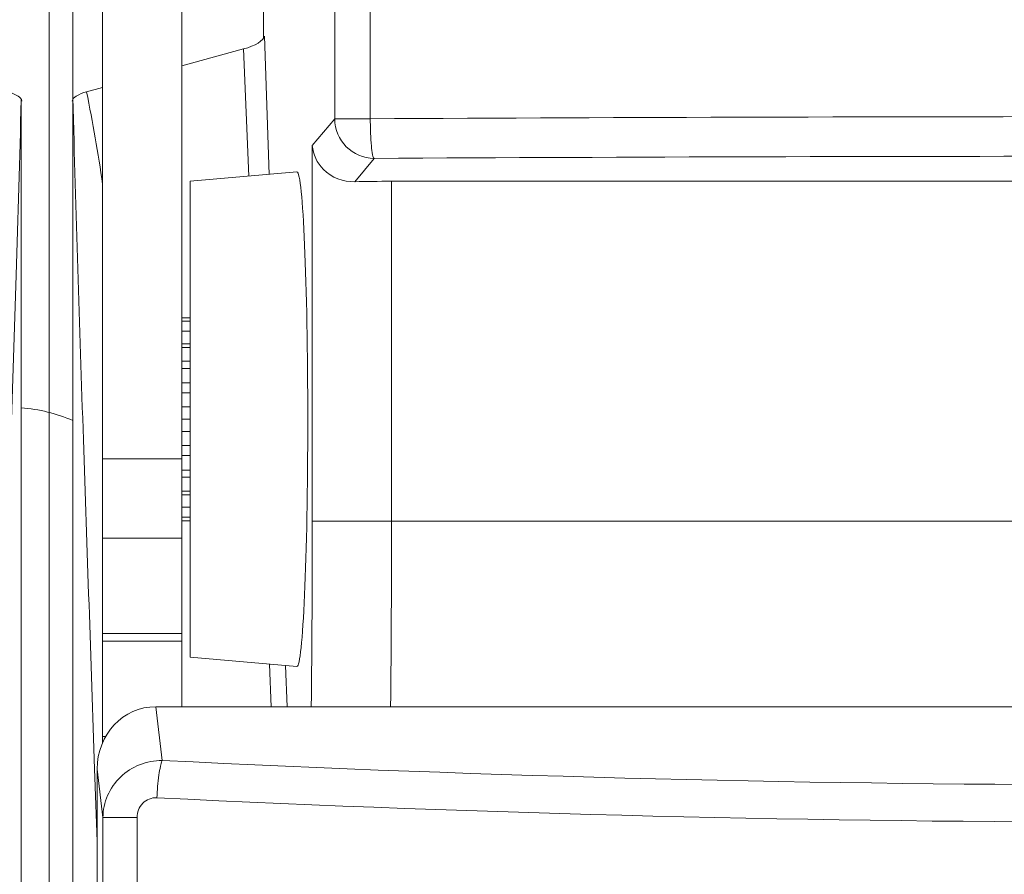
# Model space of a CAD drawing. Units: inches. Extents: x -31.1 to 24.4, y -25.9 to 31.4.
# Drawn here: x -3.1 to -2.6, y 12.2 to 12.7 of the extents above; entities that cross this region are included whole.
import ezdxf

# ---------------------------------------------------------------- set-up
doc = ezdxf.new("R2010")
doc.units = ezdxf.units.IN
doc.header["$MEASUREMENT"] = 0

# ---------------------------------------------------------------- blocks, each defined once
blk = doc.blocks.new('block 3811')
at = {"lineweight": 0}
blk.add_lwpolyline([(-2.97847, 12.61849), (-2.98958, 12.60516)], dxfattribs=at)
blk = doc.blocks.new('block 3812')
at = {"lineweight": 0}
blk.add_lwpolyline([(-2.9588, 12.59885), (-2.96847, 12.58724)], dxfattribs=at)
blk = doc.blocks.new('block 3827')
at = {"lineweight": 0}
blk.add_lwpolyline([(-3.07659, 12.27164), (-3.09354, 12.27164)], dxfattribs=at)
blk = doc.blocks.new('block 3834')
at = {"lineweight": 0}
blk.add_lwpolyline([(-3.09354, 12.31188), (-3.09216, 12.31188)], dxfattribs=at)
blk = doc.blocks.new('block 3836')
at = {"lineweight": 0}
blk.add_lwpolyline([(-3.06732, 12.32669), (-2.08072, 12.32669)], dxfattribs=at)
blk = doc.blocks.new('block 3875')
at = {"lineweight": 0}
blk.add_lwpolyline([(-3.00993, 12.32669), (-3.01081, 12.34781)], dxfattribs=at)
blk = doc.blocks.new('block 3876')
at = {"lineweight": 0}
blk.add_lwpolyline([(-3.02104, 12.59003), (-3.02371, 12.65315)], dxfattribs=at)
blk = doc.blocks.new('block 3881')
at = {"lineweight": 0}
blk.add_lwpolyline([(-3.00214, 12.32669), (-3.00283, 12.34712)], dxfattribs=at)
blk = doc.blocks.new('block 3882')
at = {"lineweight": 0}
blk.add_lwpolyline([(-3.01105, 12.59089), (-3.01336, 12.65945)], dxfattribs=at)
blk = doc.blocks.new('block 3911')
at = {"lineweight": 0}
blk.add_lwpolyline([(-3.13406, 8.8787), (-3.13411, 12.62741)], dxfattribs=at)
blk = doc.blocks.new('block 3912')
at = {"lineweight": 0}
blk.add_lwpolyline([(-3.12027, 13.05991), (-3.12027, 8.85913)], dxfattribs=at)
blk = doc.blocks.new('block 3915')
at = {"lineweight": 0}
blk.add_lwpolyline([(-3.10848, 12.73707), (-3.10848, 12.62741)], dxfattribs=at)
blk = doc.blocks.new('block 3916')
at = {"lineweight": 0}
blk.add_lwpolyline([(-3.10848, 12.62741), (-3.10848, 8.8787)], dxfattribs=at)
blk = doc.blocks.new('block 3920')
at = {"lineweight": 0}
blk.add_lwpolyline([(-3.09643, 12.29575), (-3.09643, 10.01269)], dxfattribs=at)
blk = doc.blocks.new('block 3922')
at = {"lineweight": 0}
blk.add_lwpolyline([(-3.0937, 12.30877), (-3.0937, 13.02057)], dxfattribs=at)
blk = doc.blocks.new('block 3923')
at = {"lineweight": 0}
blk.add_lwpolyline([(-3.09354, 12.27164), (-3.09354, 10.01269)], dxfattribs=at)
blk = doc.blocks.new('block 3925')
at = {"lineweight": 0}
blk.add_lwpolyline([(-3.07659, 12.27164), (-3.07659, 10.01269)], dxfattribs=at)
blk = doc.blocks.new('block 3928')
at = {"lineweight": 0}
blk.add_lwpolyline([(-3.05434, 12.32669), (-3.05434, 13.02057)], dxfattribs=at)
blk = doc.blocks.new('block 3929')
at = {"lineweight": 0}
blk.add_lwpolyline([(-3.0502, 12.58748), (-3.0502, 12.35125)], dxfattribs=at)
blk = doc.blocks.new('block 3932')
at = {"lineweight": 0}
blk.add_lwpolyline([(-3.01389, 12.65835), (-3.01389, 13.04024)], dxfattribs=at)
blk = doc.blocks.new('block 3936')
at = {"lineweight": 0}
blk.add_lwpolyline([(-2.98958, 12.41881), (-2.98958, 12.60516)], dxfattribs=at)
blk = doc.blocks.new('block 3938')
at = {"lineweight": 0}
blk.add_lwpolyline([(-2.97847, 12.99776), (-2.97847, 12.61849)], dxfattribs=at)
blk = doc.blocks.new('block 3939')
at = {"lineweight": 0}
blk.add_lwpolyline([(-2.9609, 12.99776), (-2.9609, 12.61849)], dxfattribs=at)
blk = doc.blocks.new('block 3940')
at = {"lineweight": 0}
blk.add_lwpolyline([(-2.95024, 12.58748), (-2.95024, 12.41881)], dxfattribs=at)
blk = doc.blocks.new('block 3983')
at = {"lineweight": 0}
blk.add_lwpolyline([(-3.10171, 12.63189), (-3.0937, 12.63406)], dxfattribs=at)
blk = doc.blocks.new('block 3984')
at = {"lineweight": 0}
blk.add_lwpolyline([(-3.05434, 12.64481), (-3.02371, 12.65315)], dxfattribs=at)
blk = doc.blocks.new('block 3988')
at = {"lineweight": 0}
blk.add_lwpolyline([(-3.0502, 12.58748), (-2.99722, 12.5921)], dxfattribs=at)
blk = doc.blocks.new('block 3997')
at = {"lineweight": 0}
blk.add_lwpolyline([(-3.0937, 12.35914), (-3.05434, 12.35914)], dxfattribs=at)
blk = doc.blocks.new('block 4001')
at = {"lineweight": 0}
blk.add_lwpolyline([(-3.0937, 12.36307), (-3.05434, 12.36307)], dxfattribs=at)
blk = doc.blocks.new('block 4003')
at = {"lineweight": 0}
blk.add_lwpolyline([(-3.05434, 12.4103), (-3.0937, 12.4103)], dxfattribs=at)
blk = doc.blocks.new('block 4008')
at = {"lineweight": 0}
blk.add_lwpolyline([(-2.98958, 12.41881), (-2.15846, 12.41881)], dxfattribs=at)
blk = doc.blocks.new('block 4009')
at = {"lineweight": 0}
blk.add_lwpolyline([(-3.0502, 12.41898), (-3.05434, 12.41898)], dxfattribs=at)
blk = doc.blocks.new('block 4013')
at = {"lineweight": 0}
blk.add_lwpolyline([(-3.0502, 12.42071), (-3.05434, 12.42071)], dxfattribs=at)
blk = doc.blocks.new('block 4017')
at = {"lineweight": 0}
blk.add_lwpolyline([(-3.0502, 12.42574), (-3.05434, 12.42574)], dxfattribs=at)
blk = doc.blocks.new('block 4024')
at = {"lineweight": 0}
blk.add_lwpolyline([(-3.05434, 12.4319), (-3.0502, 12.4319)], dxfattribs=at)
blk = doc.blocks.new('block 4025')
at = {"lineweight": 0}
blk.add_lwpolyline([(-3.0502, 12.43373), (-3.05434, 12.43373)], dxfattribs=at)
blk = doc.blocks.new('block 4032')
at = {"lineweight": 0}
blk.add_lwpolyline([(-3.05434, 12.44062), (-3.0502, 12.44062)], dxfattribs=at)
blk = doc.blocks.new('block 4033')
at = {"lineweight": 0}
blk.add_lwpolyline([(-3.0502, 12.44417), (-3.05434, 12.44417)], dxfattribs=at)
blk = doc.blocks.new('block 4037')
at = {"lineweight": 0}
blk.add_lwpolyline([(-3.05434, 12.44968), (-3.0937, 12.44968)], dxfattribs=at)
blk = doc.blocks.new('block 4044')
at = {"lineweight": 0}
blk.add_lwpolyline([(-3.05434, 12.4513), (-3.0502, 12.4513)], dxfattribs=at)
blk = doc.blocks.new('block 4045')
at = {"lineweight": 0}
blk.add_lwpolyline([(-3.0502, 12.45633), (-3.05434, 12.45633)], dxfattribs=at)
blk = doc.blocks.new('block 4052')
at = {"lineweight": 0}
blk.add_lwpolyline([(-3.05434, 12.46322), (-3.0502, 12.46322)], dxfattribs=at)
blk = doc.blocks.new('block 4053')
at = {"lineweight": 0}
blk.add_lwpolyline([(-3.0502, 12.46939), (-3.05434, 12.46939)], dxfattribs=at)
blk = doc.blocks.new('block 4061')
at = {"lineweight": 0}
blk.add_lwpolyline([(-3.05434, 12.47555), (-3.0502, 12.47555)], dxfattribs=at)
blk = doc.blocks.new('block 4062')
at = {"lineweight": 0}
blk.add_lwpolyline([(-3.0502, 12.48241), (-3.05434, 12.48241)], dxfattribs=at)
blk = doc.blocks.new('block 4069')
at = {"lineweight": 0}
blk.add_lwpolyline([(-3.05434, 12.48744), (-3.0502, 12.48744)], dxfattribs=at)
blk = doc.blocks.new('block 4070')
at = {"lineweight": 0}
blk.add_lwpolyline([(-3.0502, 12.49457), (-3.05434, 12.49457)], dxfattribs=at)
blk = doc.blocks.new('block 4077')
at = {"lineweight": 0}
blk.add_lwpolyline([(-3.05434, 12.49812), (-3.0502, 12.49812)], dxfattribs=at)
blk = doc.blocks.new('block 4078')
at = {"lineweight": 0}
blk.add_lwpolyline([(-3.0502, 12.50501), (-3.05434, 12.50501)], dxfattribs=at)
blk = doc.blocks.new('block 4085')
at = {"lineweight": 0}
blk.add_lwpolyline([(-3.05434, 12.50687), (-3.0502, 12.50687)], dxfattribs=at)
blk = doc.blocks.new('block 4086')
at = {"lineweight": 0}
blk.add_lwpolyline([(-3.0502, 12.513), (-3.05434, 12.513)], dxfattribs=at)
blk = doc.blocks.new('block 4090')
at = {"lineweight": 0}
blk.add_lwpolyline([(-3.0502, 12.51803), (-3.05434, 12.51803)], dxfattribs=at)
blk = doc.blocks.new('block 4094')
at = {"lineweight": 0}
blk.add_lwpolyline([(-3.0502, 12.51975), (-3.05434, 12.51975)], dxfattribs=at)
blk = doc.blocks.new('block 4098')
at = {"lineweight": 0}
blk.add_lwpolyline([(-2.1978, 12.58748), (-2.95024, 12.58748)], dxfattribs=at)
blk = doc.blocks.new('block 4100')
at = {"lineweight": 0}
blk.add_lwpolyline([(-2.9609, 12.61849), (-2.97847, 12.61849)], dxfattribs=at)
blk = doc.blocks.new('block 4148')
at = {"lineweight": 0}
blk.add_lwpolyline([(-3.0502, 12.35125), (-2.99722, 12.34664)], dxfattribs=at)
blk = doc.blocks.new('block 4168')
at = {"lineweight": 0}
blk.add_lwpolyline([(-3.09354, 12.27164), (-3.09643, 12.29575)], dxfattribs=at)
blk = doc.blocks.new('block 4169')
at = {"lineweight": 0}
blk.add_lwpolyline([(-3.06412, 12.29999), (-3.06732, 12.32669)], dxfattribs=at)
blk = doc.blocks.new('block 6867')
at = {"lineweight": 0}
blk.add_open_spline([(-2.18714, 12.61849), (-2.44505, 12.61994), (-2.70299, 12.61994), (-2.9609, 12.61849)], degree=3, dxfattribs=at)
blk = doc.blocks.new('block 6871')
at = {"lineweight": 0}
blk.add_open_spline([(-2.18922, 12.59885), (-2.44576, 12.60026), (-2.70228, 12.60026), (-2.9588, 12.59885)], degree=3, dxfattribs=at)
blk = doc.blocks.new('block 6895')
at = {"lineweight": 0}
blk.add_open_spline([(-2.95067, 12.32669), (-2.95038, 12.35739), (-2.95024, 12.38808), (-2.95024, 12.41881)], degree=3, dxfattribs=at)
blk = doc.blocks.new('block 7545')
at = {"lineweight": 0}
blk.add_open_spline([(-2.9901, 12.32669), (-2.98976, 12.35739), (-2.98958, 12.38808), (-2.98958, 12.41881)], degree=3, dxfattribs=at)
blk = doc.blocks.new('block 7593')
at = {"lineweight": 0}
blk.add_open_spline([(-3.10846, 12.4687), (-3.11657, 12.47224), (-3.12524, 12.47438), (-3.13407, 12.47507)], degree=3, dxfattribs=at)
blk = doc.blocks.new('block 7774')
at = {"lineweight": 0}
blk.add_open_spline([(-3.0937, 12.58597), (-3.09585, 12.60137), (-3.09852, 12.6167), (-3.10171, 12.63189)], degree=3, dxfattribs=at)
blk = doc.blocks.new('block 7941')
at = {"lineweight": 0}
blk.add_open_spline([(-2.97847, 12.61849), (-2.97844, 12.60764), (-2.96966, 12.59885), (-2.9588, 12.59885)], degree=3, dxfattribs=at)
blk = doc.blocks.new('block 8365')
at = {"lineweight": 0}
blk.add_open_spline([(-3.06677, 12.28149), (-2.73847, 12.26533), (-2.40957, 12.26533), (-2.08127, 12.28149)], degree=3, dxfattribs=at)
blk = doc.blocks.new('block 8366')
at = {"lineweight": 0}
blk.add_open_spline([(-3.06412, 12.29999), (-2.73758, 12.28383), (-2.41045, 12.28383), (-2.08392, 12.29999)], degree=3, dxfattribs=at)
blk = doc.blocks.new('block 9845')
at = {"lineweight": 0}
blk.add_open_spline([(-3.06677, 12.28149), (-3.06806, 12.28156), (-3.06937, 12.28135), (-3.07058, 12.28087), (-3.07178, 12.28039), (-3.07289, 12.27966), (-3.07378, 12.27873), (-3.0747, 12.2778), (-3.07542, 12.2767), (-3.07588, 12.2755), (-3.07635, 12.27426), (-3.07659, 12.27295), (-3.07659, 12.27164)], degree=3, knots=[0, 0, 0, 0, 1, 1, 1, 2, 2, 2, 3, 3, 3, 4, 4, 4, 4], dxfattribs=at)
blk = doc.blocks.new('block 9849')
at = {"lineweight": 0}
blk.add_open_spline([(-3.06677, 12.28149), (-3.06658, 12.28524), (-3.06629, 12.28903), (-3.06574, 12.29279), (-3.06553, 12.29424), (-3.06529, 12.29568), (-3.06496, 12.2971), (-3.06476, 12.2981), (-3.0645, 12.29906), (-3.06412, 12.29999)], degree=3, knots=[0, 0, 0, 0, 1, 1, 1, 2, 2, 2, 3, 3, 3, 3], dxfattribs=at)
blk = doc.blocks.new('block 9854')
at = {"lineweight": 0}
blk.add_open_spline([(-3.06412, 12.29999), (-3.06791, 12.29999), (-3.07177, 12.2993), (-3.07532, 12.29789), (-3.07886, 12.29651), (-3.08212, 12.29441), (-3.08484, 12.29179), (-3.08755, 12.28917), (-3.08975, 12.28604), (-3.09123, 12.28256), (-3.09271, 12.27911), (-3.09351, 12.27536), (-3.09354, 12.27164)], degree=3, knots=[0, 0, 0, 0, 1, 1, 1, 2, 2, 2, 3, 3, 3, 4, 4, 4, 4], dxfattribs=at)
blk = doc.blocks.new('block 9899')
at = {"lineweight": 0}
blk.add_open_spline([(-3.10879, 12.62731), (-3.10866, 12.62834), (-3.10773, 12.62907), (-3.10682, 12.62969), (-3.10515, 12.63079), (-3.1035, 12.63141), (-3.10171, 12.63189)], degree=3, knots=[0, 0, 0, 0, 1, 1, 1, 2, 2, 2, 2], dxfattribs=at)
blk = doc.blocks.new('block 9963')
at = {"lineweight": 0}
blk.add_open_spline([(-3.09766, 12.29568), (-3.09952, 12.35022), (-3.1014, 12.40476), (-3.10324, 12.45926), (-3.10515, 12.51576), (-3.10701, 12.57229), (-3.10846, 12.62882)], degree=3, knots=[0, 0, 0, 0, 1, 1, 1, 2, 2, 2, 2], dxfattribs=at)
blk = doc.blocks.new('block 9981')
at = {"lineweight": 0}
blk.add_open_spline([(-2.96847, 12.58724), (-2.97405, 12.5871), (-2.97999, 12.58927), (-2.98406, 12.59337), (-2.98724, 12.59654), (-2.98929, 12.60085), (-2.98958, 12.60516)], degree=3, knots=[0, 0, 0, 0, 1, 1, 1, 2, 2, 2, 2], dxfattribs=at)
blk = doc.blocks.new('block 9985')
at = {"lineweight": 0}
blk.add_open_spline([(-2.9609, 12.61849), (-2.9607, 12.61608), (-2.96072, 12.61363), (-2.96065, 12.61122), (-2.96059, 12.60912), (-2.96049, 12.60702), (-2.96025, 12.60495), (-2.96008, 12.6035), (-2.95985, 12.60206), (-2.95965, 12.60061), (-2.95958, 12.6002), (-2.95953, 12.59978), (-2.95932, 12.5994), (-2.95922, 12.59916), (-2.95904, 12.59892), (-2.9588, 12.59885)], degree=3, knots=[0, 0, 0, 0, 1, 1, 1, 2, 2, 2, 3, 3, 3, 4, 4, 4, 5, 5, 5, 5], dxfattribs=at)
blk = doc.blocks.new('block 10040')
at = {"lineweight": 0}
blk.add_lwpolyline([(-3.09643, 12.25979), (-3.09752, 12.29158)], dxfattribs=at)
blk = doc.blocks.new('block 10041')
at = {"lineweight": 0}
blk.add_lwpolyline([(-3.09752, 12.29158), (-3.09766, 12.29568)], dxfattribs=at)
blk = doc.blocks.new('block 10116')
at = {"lineweight": 0}
blk.add_open_spline([(-3.14082, 12.63189), (-3.13903, 12.63141), (-3.13738, 12.63079), (-3.13571, 12.62969), (-3.1348, 12.62907), (-3.13387, 12.62834), (-3.13374, 12.62731)], degree=3, knots=[0, 0, 0, 0, 1, 1, 1, 2, 2, 2, 2], dxfattribs=at)
blk = doc.blocks.new('block 10178')
at = {"lineweight": 0}
blk.add_open_spline([(-3.14487, 12.29568), (-3.14301, 12.35005), (-3.14117, 12.40438), (-3.13931, 12.45874), (-3.13836, 12.48613), (-3.13741, 12.51355), (-3.13657, 12.54094), (-3.13566, 12.56991), (-3.13485, 12.59885), (-3.13411, 12.62783)], degree=3, knots=[0, 0, 0, 0, 1, 1, 1, 2, 2, 2, 3, 3, 3, 3], dxfattribs=at)
blk = doc.blocks.new('block 10569')
at = {"lineweight": 0}
blk.add_lwpolyline([(-3.09354, 12.31188), (-3.0937, 12.31205)], dxfattribs=at)
blk = doc.blocks.new('block 11117')
at = {"lineweight": 0}
blk.add_open_spline([(-3.06732, 12.32669), (-3.08346, 12.32669), (-3.09643, 12.31291), (-3.09643, 12.29575)], degree=3, dxfattribs=at)
blk = doc.blocks.new('block 11128')
at = {"lineweight": 0}
blk.add_open_spline([(-3.02371, 12.65315), (-3.01799, 12.6547), (-3.0136, 12.65738), (-3.01336, 12.65945)], degree=3, dxfattribs=at)
blk = doc.blocks.new('block 11131')
at = {"lineweight": 0}
blk.add_open_spline([(-2.99722, 12.34664), (-2.99425, 12.34636), (-2.99184, 12.4011), (-2.99184, 12.4689), (-2.99182, 12.5367), (-2.99422, 12.59186), (-2.99718, 12.5921)], degree=3, knots=[0, 0, 0, 0, 1, 1, 1, 2, 2, 2, 2], dxfattribs=at)
blk = doc.blocks.new('block 11133')
at = {"lineweight": 0}
blk.add_open_spline([(-2.95024, 12.58748), (-2.9566, 12.58748), (-2.96285, 12.58741), (-2.96847, 12.58724)], degree=3, dxfattribs=at)

msp = doc.modelspace()

# ---------------------------------------------------------------- block references
for name in ['block 3912', 'block 3932', 'block 3922', 'block 3928', 'block 3938', 'block 3939', 'block 3915', 'block 11128', 'block 3882', 'block 3984', 'block 3876', 'block 3983', 'block 10116', 'block 9899', 'block 9963', 'block 7774', 'block 10178', 'block 3911', 'block 3916', 'block 6867', 'block 3811', 'block 4100', 'block 7941', 'block 9985', 'block 3936', 'block 9981', 'block 6871', 'block 3812', 'block 3988', 'block 11131', 'block 3929', 'block 11133', 'block 3940', 'block 4098', 'block 4094', 'block 4090', 'block 4086', 'block 4085', 'block 4078', 'block 4077', 'block 4070', 'block 4069', 'block 4062', 'block 7593', 'block 4061', 'block 4053', 'block 4052', 'block 4045', 'block 4037', 'block 4044', 'block 4033', 'block 4032', 'block 4025', 'block 4024', 'block 4017', 'block 4013', 'block 4009', 'block 7545', 'block 4008', 'block 6895', 'block 4003', 'block 4001', 'block 3997', 'block 4148', 'block 3875', 'block 3881', 'block 11117', 'block 3836', 'block 4169', 'block 10569', 'block 3834', 'block 9854', 'block 9849', 'block 8366', 'block 10041', 'block 10040', 'block 3920', 'block 4168', 'block 9845', 'block 8365', 'block 3827', 'block 3923', 'block 3925']:
    msp.add_blockref(name, (0, 0))

doc.saveas('drawing.dxf')
